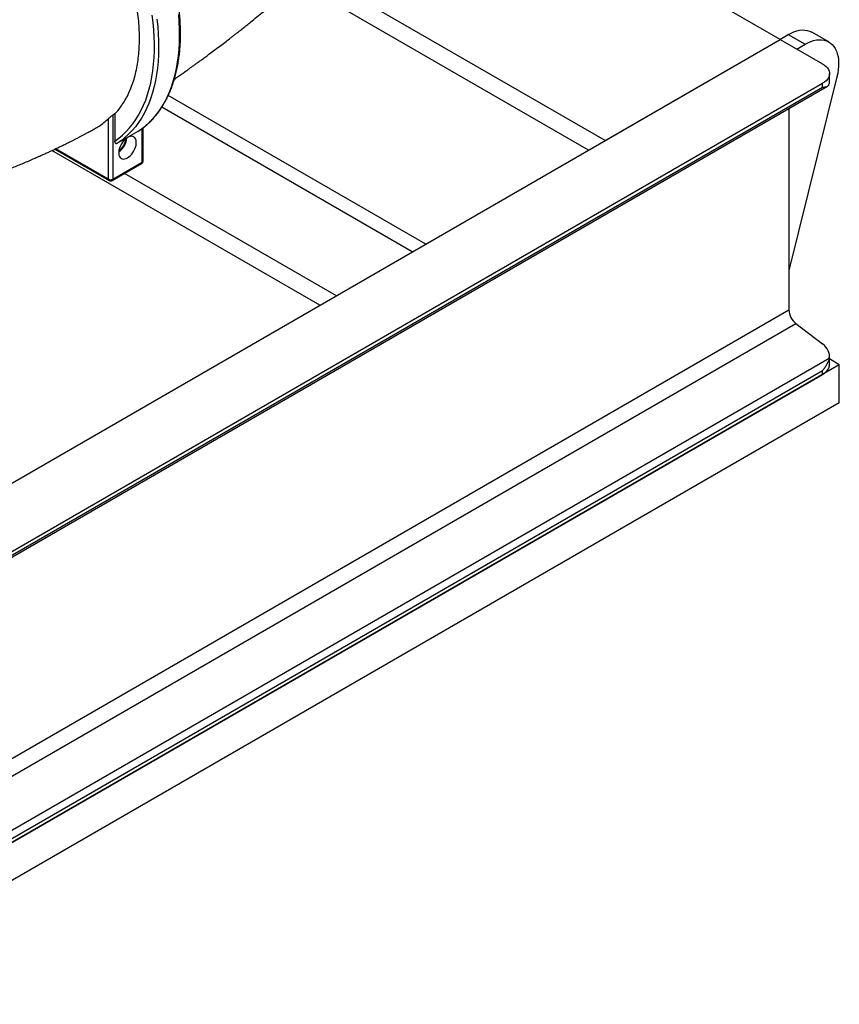
# Model space of a CAD drawing. Units: inches. Extents: x 0.1 to 16.9, y 0.1 to 10.9.
# Drawn here: x 9.8 to 10.6, y 7.2 to 8.1 of the extents above; entities that cross this region are included whole.
import ezdxf

# ---------------------------------------------------------------- set-up
doc = ezdxf.new("R2010")
doc.units = ezdxf.units.IN
doc.header["$MEASUREMENT"] = 0

msp = doc.modelspace()

# ---------------------------------------------------------------- linework, layer by layer
at = {"color": 7, "linetype": 'Continuous', "lineweight": 25}
for p, q in [((10.51465371, 8.09644332), (10.27140898, 8.23686551)), ((10.35084064, 8.00187605), (10.07611121, 8.16047397)), ((10.33536035, 7.99293946), (10.06378022, 8.14971933)), ((10.56013009, 8.09419588), (10.5444166, 8.10326708)), ((9.5404177, 7.53402884), (10.51465371, 8.09644332)), ((10.35084064, 8.00187605), (10.51465371, 8.09644332)), ((10.51442053, 8.09657793), (10.52219619, 8.10106673)), ((10.51465371, 8.09644332), (10.55425169, 8.07358389)), ((10.52219619, 8.10106673), (10.53790967, 8.09199553)), ((10.53013401, 8.08750673), (10.53790967, 8.09199553)), ((10.56771786, 8.06141567), (10.52282473, 7.88029113)), ((10.56076043, 8.05636904), (10.56076043, 8.06451269)), ((9.60457795, 7.50183373), (10.55890721, 8.05275629)), ((9.61144265, 7.51116941), (10.55425169, 8.05544149)), ((9.61144265, 7.5076007), (10.55425169, 8.05187278)), ((10.55425169, 8.05187278), (10.55425169, 8.05544149)), ((10.52282473, 8.03192631), (10.52282473, 7.84356279)), ((9.88658576, 7.96582329), (9.88658576, 8.02264087)), ((9.89247831, 8.02679197), (9.89051413, 8.02571545)), ((9.89051413, 8.02571545), (9.89051413, 7.96582329)), ((9.89247831, 8.02679197), (9.89247831, 8.00136899)), ((9.91882632, 7.98283179), (9.91882632, 8.01386578)), ((9.91408435, 8.01051457), (9.8944425, 7.99917557)), ((10.08413948, 7.84791274), (9.83356367, 7.99256707)), ((9.83635237, 7.99388279), (9.88716117, 7.9645515)), ((9.88854994, 7.96468902), (9.8372445, 7.99430702)), ((9.88993872, 7.9645515), (9.91743732, 7.9804261)), ((9.89051413, 7.96582329), (9.91801273, 7.98169789)), ((10.09961977, 7.85684932), (9.90149632, 7.97122356)), ((9.54858872, 7.28114831), (10.52282473, 7.84356279)), ((9.55515373, 7.2684092), (10.52938974, 7.83082367)), ((10.52938974, 7.83082367), (10.55425169, 7.81168588)), ((10.56076043, 7.79233242), (10.56076043, 7.80047607)), ((10.56996518, 7.79233242), (9.59572917, 7.22991794)), ((9.59885202, 7.24322337), (10.56053991, 7.79839397)), ((10.56996518, 7.79233242), (10.56076043, 7.79764621)), ((10.56996518, 7.75658608), (10.56996518, 7.79233242)), ((9.61144265, 7.24255786), (10.55425169, 7.78682993)), ((9.61144265, 7.23898914), (10.55425169, 7.78326122)), ((10.55425169, 7.78326122), (10.55425169, 7.78682993)), ((10.56996518, 7.75658608), (9.59572917, 7.1941716))]:
    msp.add_line(p, q, dxfattribs=at)
at = {"color": 8, "linetype": 'Continuous', "lineweight": 25}
for p, q in [((10.18321653, 7.90510871), (9.94241464, 8.04412068)), ((10.17064472, 7.89785115), (9.93637106, 8.03309446)), ((9.91801273, 7.98169789), (9.91801273, 8.01324229)), ((9.83724485, 7.99430719), (9.88658576, 7.96582329))]:
    msp.add_line(p, q, dxfattribs=at)
at = {"color": 7, "linetype": 'Continuous', "lineweight": 25, "flags": 128}
for points in [[(9.89247831, 8.00136899), (9.89618585, 8.00408416), (9.89972277, 8.00706469), (9.90308346, 8.01030583), (9.90626255, 8.01380242), (9.90925501, 8.0175489), (9.91205606, 8.02153931), (9.91466125, 8.02576732), (9.91706644, 8.03022618), (9.9192678, 8.03490881), (9.92126183, 8.03980775), (9.92304536, 8.04491523), (9.92461555, 8.0502231), (9.9259699, 8.05572294), (9.92710626, 8.06140599), (9.92802283, 8.0672632), (9.92871814, 8.07328527), (9.92919108, 8.07946262), (9.92944091, 8.08578541), (9.92946723, 8.0922436), (9.92926999, 8.0988269), (9.92884952, 8.10552485), (9.92820647, 8.1123268), (9.92734187, 8.11922191)], [(9.93180829, 8.11530449), (9.93253969, 8.1084432), (9.93305054, 8.10168093), (9.93334003, 8.0950282), (9.93340772, 8.08849538), (9.9332535, 8.08209264), (9.93287761, 8.07582994), (9.93228064, 8.06971704), (9.93146351, 8.06376346), (9.9304275, 8.05797846), (9.92917423, 8.05237106), (9.92770563, 8.04694999), (9.92602401, 8.04172368), (9.92413197, 8.03670027), (9.92203247, 8.03188759), (9.91972877, 8.02729313), (9.91722446, 8.02292404), (9.91452344, 8.01878713), (9.91162992, 8.01488884), (9.9085484, 8.01123523), (9.90528367, 8.007832), (9.90184083, 8.00468445), (9.89822523, 8.00179747), (9.8944425, 7.99917557)], [(10.52219619, 8.10106673), (10.52489722, 8.10249172), (10.52757826, 8.10363759), (10.53021948, 8.10449587), (10.53280131, 8.10506021), (10.53530467, 8.10532642), (10.53771101, 8.10529255), (10.54000254, 8.10495883), (10.5421623, 8.10432774), (10.54417429, 8.10340395), (10.5444166, 8.10326708)], [(10.53790967, 8.09199553), (10.5406107, 8.09342051), (10.54329175, 8.09456639), (10.54593296, 8.09542467), (10.5485148, 8.09598901), (10.55101815, 8.09625522), (10.5534245, 8.09622135), (10.55571603, 8.09588763), (10.55787578, 8.09525654), (10.55988778, 8.09433275), (10.56173712, 8.09312309), (10.56341014, 8.09163653), (10.56489443, 8.08988405), (10.56617903, 8.08787863), (10.56725442, 8.08563511), (10.56811265, 8.08317009), (10.56874736, 8.08050181), (10.56915386, 8.07765003), (10.56932914, 8.07463584), (10.56927189, 8.07148155), (10.56898256, 8.06821051), (10.56846327, 8.06484692), (10.56771786, 8.06141567)], [(10.55425169, 8.07358389), (10.55603118, 8.07242434), (10.55755557, 8.07114942), (10.55880265, 8.06977772), (10.55975423, 8.06832924), (10.56039643, 8.06682511), (10.56071989, 8.06528726), (10.56071989, 8.06373812), (10.56039643, 8.06220027), (10.55975423, 8.06069614), (10.55880265, 8.05924766), (10.55755557, 8.05787596), (10.55603118, 8.05660104), (10.55425169, 8.05544149)], [(9.90426343, 7.98573832), (9.90562101, 7.98665194), (9.90694156, 7.98780043), (9.90818905, 7.98915249), (9.90932947, 7.99067122), (9.91033169, 7.99231519), (9.9111684, 7.99403957), (9.91181675, 7.99579732), (9.91225906, 7.99754049), (9.91248328, 7.99922152), (9.91248328, 8.00079458), (9.91225906, 8.00221674), (9.91181675, 8.00344922), (9.9111684, 8.0044584), (9.91033169, 8.00521675), (9.90932947, 8.00570357), (9.90818905, 8.00590561), (9.90694156, 8.00581733), (9.90562101, 8.00544116), (9.90426343, 8.00478735), (9.90290585, 8.00387373), (9.9015853, 8.00272523), (9.9003378, 8.00137318), (9.89919739, 7.99985445), (9.89819516, 7.99821047), (9.89735846, 7.99648609), (9.89671011, 7.99472835), (9.89626779, 7.99298518), (9.89604357, 7.99130414), (9.89604357, 7.98973108), (9.89626779, 7.98830892), (9.89671011, 7.98707644), (9.89735846, 7.98606726), (9.89819516, 7.98530892), (9.89919739, 7.98482209), (9.9003378, 7.98462006), (9.9015853, 7.98470833), (9.90290585, 7.98508451), (9.90426343, 7.98573832)], [(10.55425169, 7.78326122), (10.55603118, 7.78442077), (10.55755557, 7.78569569), (10.55880265, 7.78706739), (10.55975423, 7.78851587), (10.56039643, 7.79002), (10.56071989, 7.79155785), (10.56076043, 7.79233242)]]:
    msp.add_lwpolyline(points, dxfattribs=at)
at = {"color": 8, "linetype": 'Continuous', "lineweight": 25, "flags": 128}
msp.add_lwpolyline([(9.91408435, 8.01051457), (9.91786708, 8.01313647), (9.92148268, 8.01602345), (9.92492552, 8.01917101), (9.92819025, 8.02257423), (9.93127177, 8.02622784), (9.9341653, 8.03012613), (9.93686632, 8.03426304), (9.93937063, 8.03863213), (9.94167433, 8.04322659), (9.94377383, 8.04803927), (9.94566586, 8.05306268), (9.94734749, 8.05828899), (9.94881608, 8.06371007), (9.95006936, 8.06931747), (9.95110537, 8.07510246), (9.95192249, 8.08105604), (9.95251947, 8.08716894), (9.95289536, 8.09343164), (9.95304958, 8.09983438), (9.95298189, 8.1063672), (9.95269239, 8.11301993), (9.95218155, 8.1197822)], dxfattribs=at)
at = {"color": 7, "linetype": 'Continuous', "lineweight": 25}
for centre, radius, start, end in [((9.88623155, 8.00567241), 0.01741622, 304.28420659, 355.72116995), ((9.88711335, 8.00516336), 0.01567139, 305.26370339, 354.74167314), ((9.91604854, 7.98283179), 0.00277778, 299.99731173, 0), ((9.88854994, 7.96961415), 0.00426951, 242.60967224, 297.39032776), ((9.88854994, 7.96695719), 0.00277778, 240.00268827, 299.99731173), ((10.54017222, 7.84444152), 0.01736973, 182.89982054, 231.62815165)]:
    msp.add_arc(centre, radius, start, end, dxfattribs=at)
at = {"color": 8, "linetype": 'Continuous', "lineweight": 25}
for centre, radius, start, end in [((9.91665161, 7.98154765), 0.00136938, 305.0133328, 6.29884759), ((9.91743616, 7.98297042), 0.00139705, 294.37465829, 354.30520075), ((9.88790711, 7.96565506), 0.00133202, 172.74417046, 235.94364914), ((9.88915301, 7.96567305), 0.00136938, 305.0133329, 6.29884749)]:
    msp.add_arc(centre, radius, start, end, dxfattribs=at)
at = {"color": 7, "linetype": 'Continuous', "lineweight": 25}
for centre, major_axis, ratio, start_param, end_param in [((10.53853821, 8.05423043), (0.02218324, 0.00276774), 0.475342881, 6.082952406, 6.223947598), ((10.53853821, 7.80261468), (0.02207644, -0.00383618), 0.662446901, 6.25679791, 7.183191266)]:
    msp.add_ellipse(centre, major_axis=major_axis, ratio=ratio, start_param=start_param, end_param=end_param, dxfattribs=at)
for points, knots in [([(9.94816575, 8.05943492), (9.94880061, 8.05987329), (9.95071736, 8.06119683), (9.95383161, 8.06337257), (9.95732203, 8.0658284), (9.96045722, 8.06805232), (9.96316227, 8.06998375), (9.96571852, 8.07181951), (9.96832452, 8.07370128), (9.97124696, 8.0758245), (9.9744436, 8.07816269), (9.97783573, 8.0806618), (9.98180948, 8.08361107), (9.9863756, 8.08703037), (9.99141572, 8.09084434), (9.99615786, 8.09446959), (9.99999021, 8.09742557), (10.00285764, 8.09965144), (10.00510235, 8.10140147), (10.00742294, 8.10321805), (10.01010902, 8.10533054), (10.01324685, 8.10781182), (10.01683585, 8.11066757), (10.02143631, 8.11435372), (10.02684416, 8.11872674), (10.03279366, 8.12358955), (10.03846048, 8.12826808), (10.04446121, 8.13326839), (10.05067719, 8.13850113), (10.05701216, 8.1438917), (10.06287342, 8.1489266), (10.06850072, 8.1538029), (10.07375176, 8.15839194), (10.07866309, 8.16271652), (10.08315883, 8.16670137), (10.08739695, 8.17048246), (10.09118347, 8.17388148), (10.094419, 8.17680163), (10.09748997, 8.17958627), (10.10077922, 8.18258338), (10.10464739, 8.18612915), (10.10907884, 8.19022056), (10.11433775, 8.19511715), (10.12014865, 8.20058507), (10.12624892, 8.20639548), (10.13210394, 8.21204081), (10.13771324, 8.21751573), (10.14304416, 8.22278273), (10.14794491, 8.22768314), (10.15213637, 8.2319215), (10.15554619, 8.23540189), (10.1582709, 8.23820392), (10.16075238, 8.24077218), (10.16328496, 8.24340982), (10.16609019, 8.24635243), (10.16918759, 8.24962798), (10.17264969, 8.25332264), (10.17661334, 8.25759725), (10.18122766, 8.26263677), (10.18653353, 8.26851981), (10.19252256, 8.27527884), (10.19914555, 8.28290556), (10.20637051, 8.29141705), (10.21410942, 8.30076856), (10.22231863, 8.31097826), (10.2309742, 8.3220511), (10.23881737, 8.33228371), (10.24376877, 8.33882462), (10.24568812, 8.34136012)], [0, 0, 0, 0, 0.006029727, 0.018205078, 0.029589064, 0.039198618, 0.048009389, 0.055317277, 0.063538054, 0.072831506, 0.083163306, 0.094004338, 0.105173079, 0.121064905, 0.137575678, 0.153294524, 0.166363006, 0.174198138, 0.180707965, 0.187832835, 0.196402835, 0.206417456, 0.2178761, 0.230778076, 0.250498772, 0.269723235, 0.28786129, 0.304913761, 0.327392739, 0.347660008, 0.365931709, 0.383917535, 0.401987343, 0.416684837, 0.431439347, 0.445532625, 0.457778738, 0.468186449, 0.476957645, 0.487622991, 0.500185147, 0.514646174, 0.530890073, 0.55167041, 0.571739957, 0.591094353, 0.60972955, 0.627642114, 0.644500439, 0.659089596, 0.670079927, 0.679178769, 0.686901198, 0.695488078, 0.705200159, 0.715834166, 0.727571037, 0.741236274, 0.757302806, 0.776164139, 0.797572602, 0.82152629, 0.848016818, 0.877022116, 0.907957811, 0.941376283, 0.977275262, 1, 1, 1, 1]), ([(9.89247831, 8.02679197), (9.89424731, 8.02881062), (9.89731801, 8.03231467), (9.90112174, 8.03804035), (9.90420216, 8.04352365), (9.90694924, 8.04946246), (9.90934816, 8.05584249), (9.91137983, 8.06265484), (9.91299871, 8.06974797), (9.91420941, 8.07709013), (9.91502564, 8.08464517), (9.91546043, 8.09253858), (9.91549524, 8.10075718), (9.91512022, 8.10927949), (9.91434429, 8.11791419), (9.91317964, 8.12662849), (9.91164663, 8.13538901), (9.90972065, 8.14434207), (9.9073908, 8.15346434), (9.90465491, 8.1627274), (9.90157597, 8.17192103), (9.89817357, 8.18101468), (9.89447339, 8.1899813), (9.89041289, 8.19897311), (9.8859911, 8.20795927), (9.88121498, 8.21690767), (9.87619031, 8.22561914), (9.87094123, 8.23406933), (9.86549557, 8.24224081), (9.8597629, 8.25026803), (9.85375139, 8.25811646), (9.84747597, 8.26575447), (9.84107039, 8.27301886), (9.83455935, 8.27989263), (9.8279691, 8.28636862), (9.82119708, 8.29254873), (9.81425942, 8.29839924), (9.80717618, 8.30388954), (9.8000973, 8.30890294), (9.79304649, 8.31342579), (9.78604714, 8.31746047), (9.77898937, 8.32107764), (9.77189582, 8.32424407), (9.76479246, 8.32692894), (9.75787236, 8.32906109), (9.75115583, 8.33065268), (9.74465661, 8.33173144), (9.7382371, 8.33232451), (9.73192458, 8.33240981), (9.72571655, 8.33204034), (9.70961457, 8.32953306), (9.67550628, 8.32296431), (9.64326387, 8.31699931), (9.62299206, 8.31324893)], [0, 0, 0, 0, 0.020450453, 0.035498806, 0.050558715, 0.065606998, 0.081092888, 0.096591378, 0.112077177, 0.127114774, 0.142163936, 0.157201482, 0.172676949, 0.188165082, 0.203640569, 0.218660685, 0.233692424, 0.248712601, 0.264170754, 0.279641592, 0.295099796, 0.310091746, 0.325095255, 0.340087209, 0.355515153, 0.370955661, 0.386383556, 0.401365136, 0.41635819, 0.431339706, 0.446754995, 0.462182785, 0.477598081, 0.492606018, 0.507625499, 0.52263357, 0.538074857, 0.5535286, 0.568969681, 0.584008978, 0.599060356, 0.614100221, 0.629588127, 0.645089061, 0.660576736, 0.675401242, 0.690237339, 0.705062012, 0.72029296, 0.735535349, 0.750768663, 0.843300485, 1, 1, 1, 1]), ([(9.91436532, 8.01070048), (9.91448628, 8.01077683), (9.91583909, 8.01163071), (9.91832888, 8.01341972), (9.92176808, 8.01616345), (9.9250469, 8.0191486), (9.9281706, 8.02235567), (9.9311325, 8.02578499), (9.9339292, 8.0294312), (9.93655651, 8.03329), (9.93901063, 8.0373563), (9.94128784, 8.0416247), (9.94338468, 8.04608935), (9.94529796, 8.05074401), (9.94702476, 8.05558207), (9.94856251, 8.0605966), (9.94990897, 8.06578037), (9.95106225, 8.07112594), (9.95202077, 8.07662561), (9.95278332, 8.08227154), (9.95334897, 8.0880557), (9.95371713, 8.09396994), (9.95388747, 8.10000593), (9.95385997, 8.10615524), (9.95363489, 8.11240933), (9.95321277, 8.11875957), (9.95259437, 8.12519725), (9.95178076, 8.13171356), (9.95077323, 8.13829963), (9.94957332, 8.14494648), (9.94818283, 8.15164508), (9.9466038, 8.15838632), (9.94483851, 8.16516107), (9.94288948, 8.17196013), (9.94075947, 8.17877429), (9.93845147, 8.18559428), (9.9359687, 8.19241088), (9.93331462, 8.19921483), (9.93049288, 8.2059969), (9.9275074, 8.21274787), (9.92436226, 8.2194586), (9.92106178, 8.22611995), (9.91761047, 8.23272288), (9.91401306, 8.23925841), (9.91027443, 8.24571765), (9.90639969, 8.2520918), (9.90239411, 8.25837219), (9.89826312, 8.26455024), (9.89401233, 8.27061754), (9.88964748, 8.27656581), (9.8851745, 8.28238697), (9.88059937, 8.28807295), (9.87592842, 8.29361643), (9.87116737, 8.29900812), (9.86632475, 8.30424705), (9.86139912, 8.30930207), (9.85791929, 8.31276882), (9.8560664, 8.31449535), (9.85589849, 8.31465181)], [0, 0, 0, 0, 0.001790385, 0.020023931, 0.038261668, 0.056509765, 0.074773649, 0.093057683, 0.111364965, 0.129697262, 0.148055067, 0.166437755, 0.184843801, 0.203271034, 0.221716881, 0.240178583, 0.258653382, 0.277138646, 0.295631966, 0.314131202, 0.332634508, 0.351140326, 0.369647379, 0.388154448, 0.406660689, 0.425165544, 0.443668606, 0.462169599, 0.480668349, 0.499164768, 0.517658833, 0.536150578, 0.554640078, 0.573127442, 0.591612803, 0.610096313, 0.628578141, 0.647058465, 0.665537471, 0.684015351, 0.702492301, 0.72096852, 0.73944421, 0.757919572, 0.776394811, 0.794870127, 0.813345659, 0.831821614, 0.850298196, 0.868775609, 0.887254059, 0.905733747, 0.924214875, 0.942697638, 0.96118223, 0.979668834, 0.998157624, 1, 1, 1, 1]), ([(10.55425169, 8.05187278), (10.55425759, 8.05187285), (10.55481815, 8.05187945), (10.55611206, 8.05193862), (10.55788884, 8.05223636), (10.55923989, 8.05287504), (10.56011402, 8.05373877), (10.56039693, 8.05447399), (10.56053991, 8.05484557)], [0, 0, 0, 0, 0.001820388, 0.172939485, 0.421788982, 0.676822891, 0.83666625, 1, 1, 1, 1]), ([(9.87330014, 8.01280903), (9.87477595, 8.01365505), (9.87789678, 8.0154441), (9.88234006, 8.018719), (9.88517089, 8.02133391), (9.88658576, 8.02264087)], [0, 0, 0, 0, 0.309743577, 0.655003068, 1, 1, 1, 1]), ([(9.88658576, 8.02264087), (9.88700148, 8.0230292), (9.887607, 8.02359481), (9.88870747, 8.02448528), (9.88943948, 8.02503155), (9.89005768, 8.02545203), (9.89036661, 8.02563032), (9.89051413, 8.02571545)], [0, 0, 0, 0, 0.433264423, 0.631065935, 0.793712694, 0.901490278, 1, 1, 1, 1]), ([(9.53341662, 7.95717241), (9.53365963, 7.95710671), (9.53442134, 7.95690077), (9.53574376, 7.95655087), (9.53743315, 7.95611045), (9.53933524, 7.95562481), (9.54154714, 7.95507291), (9.54415106, 7.95444137), (9.54690794, 7.95379501), (9.54938265, 7.95323482), (9.55135237, 7.95280131), (9.55306175, 7.95243295), (9.55494269, 7.95203656), (9.55710616, 7.95159322), (9.55927324, 7.95116312), (9.56115558, 7.95080058), (9.56282209, 7.95048725), (9.56455131, 7.95016956), (9.5666201, 7.94980019), (9.56904063, 7.949383), (9.57177399, 7.94893126), (9.57474699, 7.94846312), (9.57767437, 7.94802657), (9.58037576, 7.94764468), (9.58310566, 7.94727677), (9.58627653, 7.94687303), (9.58976605, 7.94646197), (9.59302174, 7.94610943), (9.59558598, 7.94585141), (9.59765697, 7.94565499), (9.59945813, 7.94549276), (9.60129474, 7.94533583), (9.60333854, 7.94517105), (9.60568964, 7.94499488), (9.60808518, 7.94483117), (9.61022646, 7.944698), (9.61210678, 7.94459017), (9.61409991, 7.94448495), (9.61652314, 7.94437048), (9.61939411, 7.94425466), (9.62236885, 7.94415815), (9.62516686, 7.94408869), (9.62778492, 7.94404089), (9.63047895, 7.94400919), (9.63321782, 7.94399663), (9.63572633, 7.94400266), (9.63786968, 7.94402014), (9.63983723, 7.94404582), (9.64186618, 7.9440823), (9.64411895, 7.94413475), (9.64669888, 7.9442102), (9.64968708, 7.9443185), (9.65258712, 7.94444702), (9.65504678, 7.94457363), (9.65683822, 7.94467479), (9.65846219, 7.94477281), (9.66266634, 7.94504338), (9.66890094, 7.9455325), (9.67725425, 7.94636541), (9.68524002, 7.94731847), (9.6936222, 7.94849113), (9.7016502, 7.94978312), (9.70965347, 7.95122592), (9.71759775, 7.95280649), (9.72599185, 7.95464624), (9.73419039, 7.95660873), (9.74248595, 7.95875258), (9.74887215, 7.96052605), (9.75334976, 7.96182904), (9.75564064, 7.96250815), (9.75802155, 7.96322525), (9.76082025, 7.96408496), (9.76382307, 7.96502878), (9.76665932, 7.96593961), (9.7692621, 7.96679128), (9.77231969, 7.96780918), (9.77614532, 7.96911155), (9.78078826, 7.97073919), (9.7856463, 7.97249529), (9.7906609, 7.97436209), (9.79567773, 7.97628554), (9.80072575, 7.97827739), (9.80577402, 7.98032307), (9.81090295, 7.98245766), (9.81566536, 7.98449289), (9.8194879, 7.98616275), (9.82258448, 7.98753585), (9.8255814, 7.98888198), (9.82886254, 7.99037801), (9.83215451, 7.99190219), (9.83521073, 7.99333728), (9.83855113, 7.99492574), (9.84236184, 7.99676482), (9.84672884, 7.99891037), (9.8505299, 8.00081168), (9.85362718, 8.0023822), (9.85601084, 8.00360216), (9.85834093, 8.00480536), (9.86071345, 8.00604115), (9.86317115, 8.00733281), (9.86592311, 8.00879201), (9.86912893, 8.010512), (9.8716612, 8.01187974), (9.8731252, 8.01268618), (9.87331153, 8.01278882)], [0, 0, 0, 0, 0.0022026684, 0.0069044482, 0.011965645, 0.0174703071, 0.0240658635, 0.0318892893, 0.0408772237, 0.0487889125, 0.0540308569, 0.0584679914, 0.0640427873, 0.0708120485, 0.0777498669, 0.0833219703, 0.0875128315, 0.0924784099, 0.0985741339, 0.1057824371, 0.1138394128, 0.1226595472, 0.1319323667, 0.1395391872, 0.1463342927, 0.1558311373, 0.16726519, 0.1767842208, 0.1841864519, 0.1895695078, 0.1947832797, 0.199828952, 0.2055095899, 0.2125106532, 0.220203246, 0.2262455606, 0.2310294376, 0.2364595724, 0.2434704066, 0.2519532138, 0.2612208676, 0.2691039676, 0.2760507562, 0.2837696228, 0.2922816853, 0.2995899441, 0.3053107704, 0.3106785861, 0.3164726635, 0.3227124757, 0.3299896254, 0.3385806232, 0.348305947, 0.3548104605, 0.359622449, 0.363630545, 0.3687087931, 0.3955869606, 0.4168908177, 0.4401222745, 0.4639387949, 0.4888376601, 0.5092576706, 0.53306922, 0.5577348401, 0.5822617292, 0.6047830704, 0.6303984197, 0.6385307644, 0.6442633027, 0.6507046652, 0.65962559, 0.6689889616, 0.6772594369, 0.6847665328, 0.6921185928, 0.7044575959, 0.7188732586, 0.7335914783, 0.7479329969, 0.7638504354, 0.7786861348, 0.7934331092, 0.8094529238, 0.8251383642, 0.8366321785, 0.8441508974, 0.8533577417, 0.863975416, 0.8741151001, 0.8834206704, 0.891892493, 0.9046316869, 0.9182764982, 0.9319574626, 0.9395584866, 0.9467616834, 0.9539006264, 0.9610245177, 0.9686339095, 0.9765789593, 0.9864606829, 0.9982767932, 1, 1, 1, 1]), ([(9.8944425, 7.99917557), (9.89427043, 7.99909897), (9.89392715, 7.99894617), (9.89341703, 7.99902055), (9.89291576, 7.99941019), (9.89254828, 8.00021846), (9.89250141, 8.00098914), (9.89247831, 8.00136899)], [0, 0, 0, 0, 0.134255511, 0.267835795, 0.459346005, 0.733526629, 1, 1, 1, 1]), ([(10.56053991, 7.79839397), (10.56039842, 7.79783208), (10.56011518, 7.79670737), (10.55924936, 7.79445957), (10.55789527, 7.79178576), (10.55612231, 7.78909614), (10.55481815, 7.78747776), (10.55425759, 7.78683668), (10.55425169, 7.78682993)], [0, 0, 0, 0, 0.161452742, 0.323177297, 0.574951832, 0.827062059, 0.998179629, 1, 1, 1, 1])]:
    msp.add_open_spline(points, degree=3, knots=knots, dxfattribs=at)

doc.saveas('drawing.dxf')
